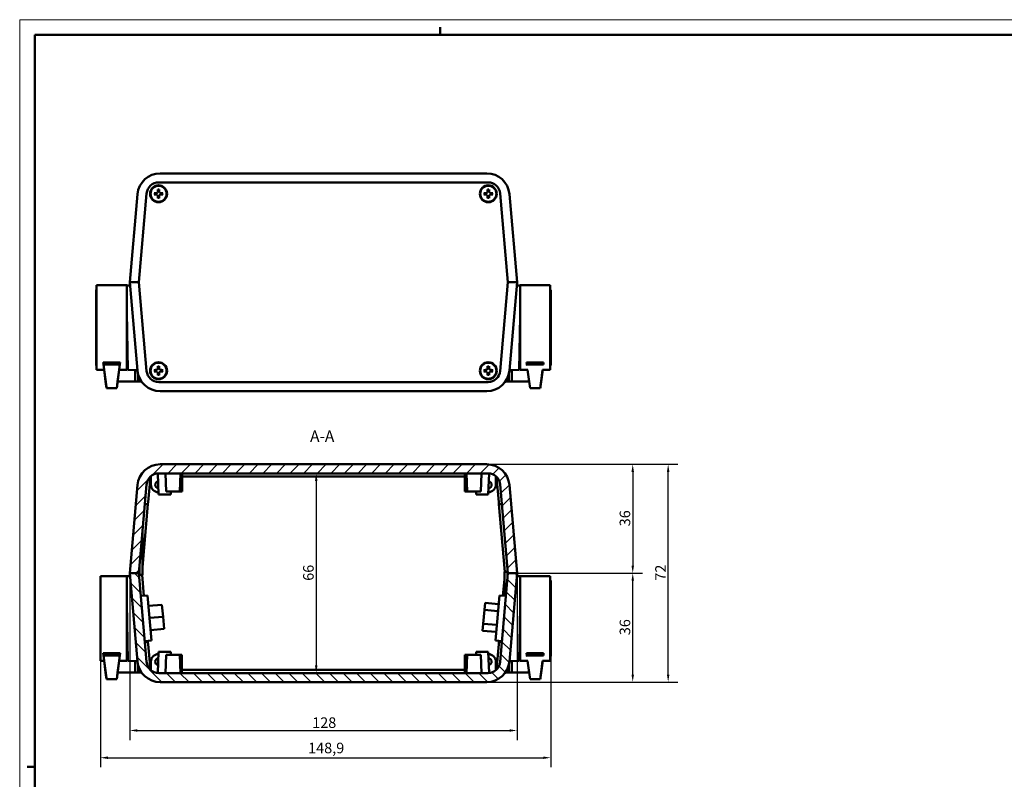
# Model space of a CAD drawing. Extents: x 0 to 1189, y 0 to 841.
# Drawn here: x 0 to 325, y 590 to 841 of the extents above; entities that cross this region are included whole.
import ezdxf

# ---------------------------------------------------------------- set-up
doc = ezdxf.new("R2010")
doc.units = 0
doc.layers.get('0').update_dxf_attribs({"lineweight": 25})
for name, color, linetype, lineweight in [('Geometria schizzo(ISO)', 7, 'Continuous', 50), ('Quote(ISO)', 7, 'Continuous', 25), ('Simboli(ISO)', 7, 'Continuous', 25), ('Spigoli tangenti visibili(ISO)', 251, 'Continuous', 30), ('Spigoli visibili(ISO)', 7, 'Continuous', 50), ('Tratteggio', 3, 'Continuous', 9)]:
    doc.layers.add(name, color=color, linetype=linetype, lineweight=lineweight)
doc.styles.add('DEFAULT-ISO~0', font='ARIAL.TTF')
doc.styles.add('Stile testo32', font='ARIAL.TTF')
doc.dimstyles.new('DEFAULT-ISO-Metodo 1b', dxfattribs={"dimtxt": 3.5, "dimasz": 2.5, "dimexe": 3.175, "dimexo": 0, "dimgap": 0.762, "dimtad": 1, "dimtoh": 1, "dimrnd": 1e-08, "dimtxsty": 'DEFAULT-ISO~0', "dimcen": 0.09, "dimdle": 10, "dimclrd": 2, "dimclre": 2, "dimclrt": 6, "dimazin": 2, "dimtfac": 0.714286, "dimtofl": 0, "dimtmove": 0, "dimatfit": 3, "dimfxl": 0, "dimtolj": 1, "dimlwd": 25, "dimlwe": 25, "dimarcsym": 0})

# ---------------------------------------------------------------- blocks, each defined once
blk = doc.blocks.new('Bordi A0')
at = {"layer": 'Geometria schizzo(ISO)', "color": 4, "lineweight": 18}
for p, q in [((0, 841), (1189, 841)), ((0, 0), (0, 841))]:
    blk.add_line(p, q, dxfattribs=at)
at = {"layer": 'Geometria schizzo(ISO)'}
for p, q in [((139, 838.5), (139, 836)), ((5, 5), (5, 836)), ((1184, 836), (5, 836)), ((5, 594), (2.5, 594))]:
    blk.add_line(p, q, dxfattribs=at)
blk = doc.blocks.new('*D118')
at = {"layer": 'Defpoints', "color": 0, "linetype": 'Continuous'}
for p in [(26.66, 643.02), (175.54, 643.02), (175.54, 597.02)]:
    blk.add_point(p, dxfattribs=at)
at = {"layer": 'Quote(ISO)', "color": 2, "linetype": 'Continuous', "lineweight": 25}
for p, q in [((26.66, 643.02), (26.66, 593.85)), ((175.54, 643.02), (175.54, 593.85)), ((29.16, 597.02), (173.04, 597.02))]:
    blk.add_line(p, q, dxfattribs=at)
at = {"layer": 'Quote(ISO)', "color": 2, "linetype": 'Continuous'}
for points in [[(29.16, 597.44), (29.16, 596.61), (26.66, 597.02)], [(173.04, 597.44), (173.04, 596.61), (175.54, 597.02)]]:
    blk.add_solid(points, dxfattribs=at)
at = {"layer": 'Quote(ISO)', "color": 6, "linetype": 'Continuous', "lineweight": 25, "insert": (95.35, 601.99), "char_height": 3.5, "attachment_point": 1, "style": 'DEFAULT-ISO~0'}
blk.add_mtext('\\A1;148,9', dxfattribs=at)
blk = doc.blocks.new('*D119')
at = {"layer": 'Defpoints', "color": 0, "linetype": 'Continuous'}
for p in [(36.39, 658.02), (164.41, 658.02), (164.41, 606.02)]:
    blk.add_point(p, dxfattribs=at)
at = {"layer": 'Quote(ISO)', "color": 2, "linetype": 'Continuous', "lineweight": 25}
for p, q in [((36.39, 658.02), (36.39, 602.85)), ((164.41, 658.02), (164.41, 602.85)), ((38.89, 606.02), (161.91, 606.02))]:
    blk.add_line(p, q, dxfattribs=at)
at = {"layer": 'Quote(ISO)', "color": 2, "linetype": 'Continuous'}
for points in [[(38.89, 606.44), (38.89, 605.61), (36.39, 606.02)], [(161.91, 606.44), (161.91, 605.61), (164.41, 606.02)]]:
    blk.add_solid(points, dxfattribs=at)
at = {"layer": 'Quote(ISO)', "color": 6, "linetype": 'Continuous', "lineweight": 25, "insert": (96.69, 610.36), "char_height": 3.5, "attachment_point": 1, "style": 'DEFAULT-ISO~0'}
blk.add_mtext('\\A1;128', dxfattribs=at)
blk = doc.blocks.new('*D120')
at = {"layer": 'Defpoints', "color": 0, "linetype": 'Continuous'}
for p in [(164.41, 658.02), (202.64, 658.02), (154.39, 622.02)]:
    blk.add_point(p, dxfattribs=at)
at = {"layer": 'Quote(ISO)', "color": 2, "linetype": 'Continuous', "lineweight": 25}
for p, q in [((164.41, 658.02), (205.82, 658.02)), ((202.64, 624.52), (202.64, 655.52)), ((154.39, 622.02), (205.82, 622.02))]:
    blk.add_line(p, q, dxfattribs=at)
at = {"layer": 'Quote(ISO)', "color": 2, "linetype": 'Continuous'}
for points in [[(202.23, 655.52), (203.06, 655.52), (202.64, 658.02)], [(202.23, 624.52), (203.06, 624.52), (202.64, 622.02)]]:
    blk.add_solid(points, dxfattribs=at)
at = {"layer": 'Quote(ISO)', "color": 6, "linetype": 'Continuous', "lineweight": 25, "insert": (198.31, 637.52), "char_height": 3.5, "attachment_point": 1, "rotation": 90, "style": 'DEFAULT-ISO~0'}
blk.add_mtext('\\A1;36', dxfattribs=at)
blk = doc.blocks.new('*D121')
at = {"layer": 'Defpoints', "color": 0, "linetype": 'Continuous'}
for p in [(154.39, 694.02), (164.41, 658.02), (202.64, 658.02)]:
    blk.add_point(p, dxfattribs=at)
at = {"layer": 'Quote(ISO)', "color": 2, "linetype": 'Continuous', "lineweight": 25}
for p, q in [((154.39, 694.02), (205.82, 694.02)), ((202.64, 691.52), (202.64, 660.52)), ((164.41, 658.02), (205.82, 658.02))]:
    blk.add_line(p, q, dxfattribs=at)
at = {"layer": 'Quote(ISO)', "color": 2, "linetype": 'Continuous'}
for points in [[(202.23, 691.52), (203.06, 691.52), (202.64, 694.02)], [(202.23, 660.52), (203.06, 660.52), (202.64, 658.02)]]:
    blk.add_solid(points, dxfattribs=at)
at = {"layer": 'Quote(ISO)', "color": 6, "linetype": 'Continuous', "lineweight": 25, "insert": (198.31, 673.52), "char_height": 3.5, "attachment_point": 1, "rotation": 90, "style": 'DEFAULT-ISO~0'}
blk.add_mtext('\\A1;36', dxfattribs=at)
blk = doc.blocks.new('*D122')
at = {"layer": 'Defpoints', "color": 0, "linetype": 'Continuous'}
for p in [(154.39, 694.02), (214.35, 694.02), (154.39, 622.02)]:
    blk.add_point(p, dxfattribs=at)
at = {"layer": 'Quote(ISO)', "color": 2, "linetype": 'Continuous', "lineweight": 25}
for p, q in [((154.39, 694.02), (217.53, 694.02)), ((214.35, 624.52), (214.35, 691.52)), ((154.39, 622.02), (217.53, 622.02))]:
    blk.add_line(p, q, dxfattribs=at)
at = {"layer": 'Quote(ISO)', "color": 2, "linetype": 'Continuous'}
for points in [[(213.94, 691.52), (214.77, 691.52), (214.35, 694.02)], [(213.94, 624.52), (214.77, 624.52), (214.35, 622.02)]]:
    blk.add_solid(points, dxfattribs=at)
at = {"layer": 'Quote(ISO)', "color": 6, "linetype": 'Continuous', "lineweight": 25, "insert": (210.08, 655.55), "char_height": 3.5, "attachment_point": 1, "rotation": 90, "style": 'DEFAULT-ISO~0'}
blk.add_mtext('\\A1;72', dxfattribs=at)
blk = doc.blocks.new('*D214')
at = {"layer": 'Defpoints', "color": 0, "linetype": 'Continuous'}
for p in [(98.02, 691.02), (98.02, 625.02), (98.02, 625.02)]:
    blk.add_point(p, dxfattribs=at)
at = {"layer": 'Quote(ISO)', "color": 2, "linetype": 'Continuous', "lineweight": 25}
blk.add_line((98.02, 688.52), (98.02, 627.52), dxfattribs=at)
at = {"layer": 'Quote(ISO)', "color": 2, "linetype": 'Continuous'}
for points in [[(97.6, 688.52), (98.43, 688.52), (98.02, 691.02)], [(97.6, 627.52), (98.43, 627.52), (98.02, 625.02)]]:
    blk.add_solid(points, dxfattribs=at)
at = {"layer": 'Quote(ISO)', "color": 6, "linetype": 'Continuous', "lineweight": 25, "insert": (93.68, 655.51), "char_height": 3.5, "attachment_point": 1, "rotation": 90, "style": 'DEFAULT-ISO~0'}
blk.add_mtext('\\A1;66', dxfattribs=at)

msp = doc.modelspace()

# ---------------------------------------------------------------- hatches: boundary and pattern name
at = {"layer": 'Tratteggio'}
h = msp.add_hatch(dxfattribs=at)
h.set_pattern_fill('ANSI31', color=256, scale=25.4, style=0)
h.set_pattern_definition([(45, (0, 0), (-2.245064, 2.245064), [])])
edge = h.paths.add_edge_path()
edge.add_line((154.392, 694.024), (46.413, 694.024))
edge.add_ellipse((46.413, 686.524), major_axis=(0, 7.5), ratio=1, start_angle=0, end_angle=85)
edge.add_line((38.942, 687.178), (36.391, 658.024))
edge.add_line((36.391, 658.024), (39.4, 658.024))
edge.add_line((39.4, 658.024), (39.403, 658.024))
edge.add_line((39.403, 658.024), (41.97, 687.373))
edge.add_ellipse((45.955, 687.024), major_axis=(-3.985, 0.349), ratio=1, start_angle=275, end_angle=360, ccw=False)
edge.add_line((45.955, 691.024), (154.85, 691.024))
edge.add_ellipse((154.85, 687.024), major_axis=(0, 4), ratio=1, start_angle=275, end_angle=360, ccw=False)
edge.add_line((158.835, 687.373), (161.403, 658.024))
edge.add_line((161.403, 658.024), (164.412, 658.024))
edge.add_line((164.412, 658.024), (164.414, 658.024))
edge.add_line((164.414, 658.024), (161.863, 687.178))
edge.add_ellipse((154.392, 686.524), major_axis=(7.471, 0.654), ratio=1, start_angle=0, end_angle=85)
h = msp.add_hatch(dxfattribs=at)
h.set_pattern_fill('ANSI31', color=256, scale=25.4, angle=90, style=0)
h.set_pattern_definition([(135, (0, 0), (-2.245064, -2.245064), [])])
edge = h.paths.add_edge_path()
edge.add_line((46.411, 622.024), (154.389, 622.024))
edge.add_ellipse((154.389, 629.524), major_axis=(0, -7.5), ratio=1, start_angle=0, end_angle=85)
edge.add_line((161.861, 628.87), (164.412, 658.024))
edge.add_line((164.412, 658.024), (161.403, 658.024))
edge.add_line((161.403, 658.024), (161.4, 658.024))
edge.add_line((161.4, 658.024), (158.832, 628.676))
edge.add_ellipse((154.848, 629.024), major_axis=(3.985, -0.349), ratio=1, start_angle=275, end_angle=360, ccw=False)
edge.add_line((154.848, 625.024), (45.953, 625.024))
edge.add_ellipse((45.953, 629.024), major_axis=(0, -4), ratio=1, start_angle=275, end_angle=360, ccw=False)
edge.add_line((41.968, 628.676), (39.4, 658.024))
edge.add_line((39.4, 658.024), (36.391, 658.024))
edge.add_line((36.391, 658.024), (36.389, 658.024))
edge.add_line((36.389, 658.024), (38.939, 628.87))
edge.add_ellipse((46.411, 629.524), major_axis=(-7.471, -0.654), ratio=1, start_angle=0, end_angle=85)

# ---------------------------------------------------------------- linework, layer by layer
at = {"layer": 'Spigoli tangenti visibili(ISO)'}
for p, q in [((45.445, 783.704), (45.445, 783.584)), ((45.445, 783.201), (45.445, 783.321)), ((45.648, 783.908), (45.768, 783.907)), ((45.648, 782.997), (45.768, 782.998)), ((46.152, 783.908), (46.032, 783.907)), ((46.152, 782.997), (46.032, 782.998)), ((46.356, 783.704), (46.355, 783.584)), ((46.356, 783.201), (46.355, 783.321)), ((154.445, 783.704), (154.445, 783.584)), ((154.445, 783.201), (154.445, 783.321)), ((154.648, 783.908), (154.768, 783.907)), ((154.648, 782.997), (154.768, 782.998)), ((155.152, 783.908), (155.032, 783.907)), ((155.152, 782.997), (155.032, 782.998)), ((155.356, 783.704), (155.355, 783.584)), ((155.356, 783.201), (155.355, 783.321)), ((45.445, 725.204), (45.445, 725.084)), ((45.445, 724.701), (45.445, 724.821)), ((45.648, 725.408), (45.768, 725.407)), ((45.648, 724.497), (45.768, 724.498)), ((46.152, 725.408), (46.032, 725.407)), ((46.152, 724.497), (46.032, 724.498)), ((46.356, 725.204), (46.355, 725.084)), ((46.356, 724.701), (46.355, 724.821)), ((154.445, 725.204), (154.445, 725.084)), ((154.445, 724.701), (154.445, 724.821)), ((154.648, 725.408), (154.768, 725.407)), ((154.648, 724.497), (154.768, 724.498)), ((155.152, 725.408), (155.032, 725.407)), ((155.152, 724.497), (155.032, 724.498)), ((155.356, 725.204), (155.355, 725.084)), ((155.356, 724.701), (155.355, 724.821))]:
    msp.add_line(p, q, dxfattribs=at)
for centre, radius, start, end in [((45.9, 783.452), 1.483, 81.78308, 98.21692), ((45.9, 783.452), 1.362, 81.19031, 98.80969), ((154.9, 783.452), 1.483, 81.78308, 98.21692), ((154.9, 783.452), 1.362, 81.19031, 98.80969), ((45.9, 783.452), 1.483, 171.78308, 188.21692), ((45.9, 783.452), 1.362, 171.19031, 188.80969), ((45.9, 783.452), 1.483, 261.78308, 278.21692), ((45.9, 783.452), 1.362, 261.19031, 278.80969), ((45.9, 783.452), 1.362, 351.19031, 8.80969), ((45.9, 783.452), 1.483, 351.78308, 8.21692), ((154.9, 783.452), 1.483, 171.78308, 188.21692), ((154.9, 783.452), 1.362, 171.19031, 188.80969), ((154.9, 783.452), 1.483, 261.78308, 278.21692), ((154.9, 783.452), 1.362, 261.19031, 278.80969), ((154.9, 783.452), 1.362, 351.19031, 8.80969), ((154.9, 783.452), 1.483, 351.78308, 8.21692), ((45.9, 724.952), 1.483, 81.78308, 98.21692), ((45.9, 724.952), 1.362, 81.19031, 98.80969), ((154.9, 724.952), 1.483, 81.78308, 98.21692), ((154.9, 724.952), 1.362, 81.19031, 98.80969), ((45.9, 724.952), 1.483, 171.78308, 188.21692), ((45.9, 724.952), 1.362, 171.19031, 188.80969), ((45.9, 724.952), 1.483, 261.78308, 278.21692), ((45.9, 724.952), 1.362, 261.19031, 278.80969), ((45.9, 724.952), 1.362, 351.19031, 8.80969), ((45.9, 724.952), 1.483, 351.78308, 8.21692), ((154.9, 724.952), 1.483, 171.78308, 188.21692), ((154.9, 724.952), 1.362, 171.19031, 188.80969), ((154.9, 724.952), 1.483, 261.78308, 278.21692), ((154.9, 724.952), 1.362, 261.19031, 278.80969), ((154.9, 724.952), 1.362, 351.19031, 8.80969), ((154.9, 724.952), 1.483, 351.78308, 8.21692)]:
    msp.add_arc(centre, radius, start, end, dxfattribs=at)
at = {"layer": 'Spigoli visibili(ISO)'}
for p, q in [((46.413, 790.202), (154.392, 790.202)), ((45.669, 784.795), (45.761, 784.26)), ((154.85, 787.202), (45.955, 787.202)), ((46.04, 784.26), (46.132, 784.795)), ((154.669, 784.795), (154.761, 784.26)), ((155.04, 784.26), (155.132, 784.795)), ((36.391, 754.202), (38.942, 783.356)), ((41.97, 783.551), (39.403, 754.202)), ((45.092, 783.592), (44.558, 783.684)), ((44.558, 783.221), (45.092, 783.313)), ((45.761, 782.644), (45.669, 782.11)), ((46.132, 782.11), (46.04, 782.644)), ((47.242, 783.684), (46.708, 783.592)), ((46.708, 783.313), (47.242, 783.221)), ((154.092, 783.592), (153.558, 783.684)), ((153.558, 783.221), (154.092, 783.313)), ((154.761, 782.644), (154.669, 782.11)), ((155.132, 782.11), (155.04, 782.644)), ((156.242, 783.684), (155.708, 783.592)), ((155.708, 783.313), (156.242, 783.221)), ((158.832, 783.551), (161.4, 754.202)), ((161.403, 754.202), (158.835, 783.551)), ((161.863, 783.356), (164.414, 754.202)), ((25.389, 725.202), (25.389, 753.202)), ((25.389, 753.202), (35.389, 753.202)), ((35.389, 753.202), (35.389, 725.202)), ((36.478, 753.183), (35.389, 753.164)), ((36.389, 754.202), (39.4, 754.202)), ((38.939, 725.049), (36.389, 754.202)), ((39.403, 754.202), (36.391, 754.202)), ((39.4, 754.202), (41.968, 724.854)), ((158.832, 724.854), (161.4, 754.202)), ((161.4, 754.202), (164.412, 754.202)), ((164.414, 754.202), (161.403, 754.202)), ((164.412, 754.202), (161.861, 725.049)), ((164.322, 753.183), (165.389, 753.165)), ((165.389, 753.202), (165.389, 725.202)), ((165.389, 753.202), (175.389, 753.202)), ((175.389, 725.202), (175.389, 753.202)), ((25.239, 726.802), (25.239, 751.602)), ((175.539, 751.602), (175.539, 726.802)), ((35.725, 725.166), (35.389, 744.414)), ((35.424, 742.373), (35.389, 742.373)), ((165.389, 743.101), (165.076, 725.166)), ((165.376, 742.373), (165.389, 742.373)), ((35.536, 735.954), (35.389, 735.951)), ((165.264, 735.954), (165.389, 735.952)), ((35.616, 731.415), (35.389, 731.411)), ((165.185, 731.415), (165.389, 731.411)), ((33.198, 727.722), (27.579, 727.722)), ((27.579, 727.722), (27.674, 727.013)), ((27.674, 727.013), (28.721, 719.149)), ((33.103, 727.013), (27.674, 727.013)), ((32.057, 719.149), (33.103, 727.013)), ((33.103, 727.013), (33.198, 727.722)), ((35.389, 728.999), (35.658, 728.999)), ((45.669, 726.295), (45.761, 725.76)), ((46.04, 725.76), (46.132, 726.295)), ((154.669, 726.295), (154.761, 725.76)), ((155.04, 725.76), (155.132, 726.295)), ((165.142, 728.999), (165.389, 728.999)), ((173.198, 727.722), (167.579, 727.722)), ((167.674, 727.013), (167.579, 727.722)), ((173.103, 727.013), (167.674, 727.013)), ((173.198, 727.722), (173.103, 727.013)), ((25.389, 725.202), (27.914, 725.202)), ((27.894, 725.202), (28.389, 721.491)), ((27.9, 725.202), (28.497, 720.727)), ((28.494, 720.744), (27.9, 725.202)), ((27.901, 725.202), (28.511, 720.626)), ((27.901, 725.202), (28.504, 720.676)), ((28.516, 720.592), (27.901, 725.202)), ((28.509, 720.643), (27.901, 725.202)), ((28.502, 720.693), (27.901, 725.202)), ((27.902, 725.202), (28.526, 720.524)), ((27.902, 725.202), (28.519, 720.575)), ((28.523, 720.541), (27.902, 725.202)), ((28.595, 720.032), (27.906, 725.202)), ((27.91, 725.202), (28.656, 719.607)), ((32.373, 721.383), (32.882, 725.202)), ((32.863, 725.202), (35.389, 725.202)), ((38.924, 725.222), (35.725, 725.166)), ((38.139, 721.383), (38.139, 725.208)), ((39.139, 723.868), (39.139, 721.383)), ((45.092, 725.092), (44.558, 725.184)), ((44.558, 724.721), (45.092, 724.813)), ((45.761, 724.144), (45.669, 723.61)), ((46.132, 723.61), (46.04, 724.144)), ((47.242, 725.184), (46.708, 725.092)), ((46.708, 724.813), (47.242, 724.721)), ((154.092, 725.092), (153.558, 725.184)), ((153.558, 724.721), (154.092, 724.813)), ((154.761, 724.144), (154.669, 723.61)), ((155.132, 723.61), (155.04, 724.144)), ((156.242, 725.184), (155.708, 725.092)), ((155.708, 724.813), (156.242, 724.721)), ((161.639, 721.383), (161.639, 723.779)), ((161.876, 725.222), (165.076, 725.166)), ((162.639, 725.208), (162.639, 721.383)), ((165.389, 725.202), (167.914, 725.202)), ((167.895, 725.202), (168.404, 721.383)), ((172.122, 719.607), (172.867, 725.202)), ((172.871, 725.202), (172.182, 720.032)), ((172.252, 720.524), (172.875, 725.202)), ((172.875, 725.202), (172.254, 720.541)), ((172.259, 720.575), (172.876, 725.202)), ((172.876, 725.202), (172.261, 720.592)), ((172.266, 720.626), (172.876, 725.202)), ((172.876, 725.202), (172.268, 720.643)), ((172.273, 720.676), (172.876, 725.202)), ((172.877, 725.202), (172.276, 720.693)), ((172.28, 720.727), (172.877, 725.202)), ((172.877, 725.202), (172.283, 720.744)), ((172.883, 725.202), (172.389, 721.491)), ((172.863, 725.202), (175.389, 725.202)), ((28.389, 721.491), (28.494, 720.744)), ((28.495, 720.744), (28.494, 720.744)), ((28.497, 720.727), (28.502, 720.693)), ((28.502, 720.693), (28.502, 720.693)), ((28.504, 720.676), (28.509, 720.643)), ((28.509, 720.643), (28.509, 720.643)), ((28.511, 720.626), (28.516, 720.592)), ((28.516, 720.592), (28.516, 720.592)), ((28.519, 720.575), (28.523, 720.541)), ((28.523, 720.541), (28.523, 720.541)), ((28.526, 720.524), (28.595, 720.032)), ((28.599, 720.032), (28.595, 720.032)), ((28.656, 719.607), (28.721, 719.149)), ((32.373, 721.383), (32.057, 719.149)), ((32.373, 721.383), (38.139, 721.383)), ((39.139, 721.408), (38.139, 721.408)), ((38.139, 721.383), (39.139, 721.383)), ((39.139, 721.383), (40.279, 721.383)), ((45.953, 721.202), (154.848, 721.202)), ((160.521, 721.383), (161.639, 721.383)), ((161.639, 721.408), (162.639, 721.408)), ((161.639, 721.383), (162.639, 721.383)), ((162.639, 721.383), (168.404, 721.383)), ((168.404, 721.383), (168.721, 719.149)), ((172.122, 719.607), (172.057, 719.149)), ((172.182, 720.032), (172.178, 720.032)), ((172.252, 720.524), (172.182, 720.032)), ((172.259, 720.575), (172.254, 720.541)), ((172.254, 720.541), (172.254, 720.541)), ((172.266, 720.626), (172.261, 720.592)), ((172.261, 720.592), (172.261, 720.592)), ((172.273, 720.676), (172.268, 720.643)), ((172.268, 720.643), (172.268, 720.643)), ((172.276, 720.693), (172.275, 720.693)), ((172.28, 720.727), (172.276, 720.693)), ((172.389, 721.491), (172.283, 720.744)), ((172.283, 720.744), (172.283, 720.744)), ((28.721, 719.149), (32.057, 719.149)), ((154.389, 718.202), (46.411, 718.202)), ((168.721, 719.149), (172.057, 719.149)), ((154.392, 694.024), (46.413, 694.024)), ((43.403, 687.23), (43.403, 690.104)), ((45.897, 684.024), (45.653, 691.013)), ((45.955, 691.024), (154.85, 691.024)), ((48.403, 685.024), (48.193, 691.024)), ((52.903, 685.024), (53.112, 691.024)), ((53.653, 685.024), (53.653, 691.024)), ((147.153, 690.024), (53.653, 690.024)), ((147.153, 691.024), (147.153, 685.024)), ((147.903, 685.024), (147.693, 691.024)), ((152.403, 685.024), (152.612, 691.024)), ((154.908, 684.024), (155.152, 691.013)), ((157.402, 690.104), (157.402, 687.23)), ((38.942, 687.178), (36.391, 658.024)), ((39.403, 658.024), (41.97, 687.373)), ((43.197, 689.921), (42.464, 681.542)), ((157.608, 689.921), (158.341, 681.542)), ((158.835, 687.373), (161.403, 658.024)), ((164.414, 658.024), (161.863, 687.178)), ((49.908, 684.024), (45.897, 684.024)), ((52.903, 685.024), (48.403, 685.024)), ((49.908, 684.024), (49.943, 685.024)), ((52.903, 685.024), (53.653, 685.024)), ((147.903, 685.024), (147.153, 685.024)), ((152.403, 685.024), (147.903, 685.024)), ((150.897, 684.024), (150.862, 685.024)), ((154.908, 684.024), (150.897, 684.024)), ((42.399, 680.795), (40.578, 659.98)), ((41.402, 680.882), (42.399, 680.795)), ((42.464, 681.542), (42.399, 680.795)), ((158.407, 680.795), (158.341, 681.542)), ((159.403, 680.882), (158.407, 680.795)), ((160.355, 658.524), (158.407, 680.795)), ((40.578, 671.454), (40.578, 657.524)), ((39.4, 658.024), (36.389, 658.024)), ((36.389, 658.024), (38.939, 628.87)), ((36.391, 658.024), (39.403, 658.024)), ((41.968, 628.676), (39.4, 658.024)), ((39.578, 658.024), (39.403, 658.024)), ((39.403, 658.024), (39.403, 657.996)), ((39.403, 658.024), (39.578, 658.024)), ((39.578, 660.024), (39.578, 657.524)), ((39.578, 657.524), (40.578, 657.524)), ((40.448, 657.524), (41.055, 650.583)), ((161.4, 658.024), (158.832, 628.676)), ((160.225, 650.541), (160.225, 658.524)), ((161.225, 658.524), (160.225, 658.524)), ((161.225, 656.024), (161.225, 658.524)), ((161.4, 658.024), (161.225, 658.024)), ((161.225, 658.024), (161.4, 658.024)), ((161.4, 658.024), (161.4, 658.052)), ((164.412, 658.024), (161.4, 658.024)), ((161.403, 658.024), (164.414, 658.024)), ((161.861, 628.87), (164.412, 658.024)), ((26.657, 657.024), (26.657, 629.024)), ((26.657, 657.024), (35.389, 657.024)), ((35.389, 657.024), (35.389, 629.024)), ((36.478, 657.005), (35.389, 656.986)), ((159.745, 650.583), (160.225, 656.068)), ((164.322, 657.005), (165.389, 656.986)), ((165.389, 657.024), (165.389, 629.024)), ((165.389, 657.024), (175.389, 657.024)), ((175.389, 629.024), (175.389, 657.024)), ((175.539, 655.424), (175.539, 630.624)), ((35.725, 628.988), (35.389, 648.236)), ((40.059, 650.496), (42.25, 650.687)), ((42.25, 650.687), (43.558, 635.744)), ((153.816, 648.209), (153.615, 645.909)), ((158.299, 647.817), (153.816, 648.209)), ((157.242, 635.744), (158.55, 650.687)), ((160.741, 650.496), (158.55, 650.687)), ((35.424, 646.195), (35.389, 646.194)), ((42.555, 647.201), (47.038, 647.593)), ((47.387, 643.608), (47.038, 647.593)), ((153.615, 645.909), (153.212, 641.307)), ((158.097, 645.516), (153.615, 645.909)), ((165.389, 646.923), (165.076, 628.988)), ((165.376, 646.195), (165.389, 646.195)), ((42.904, 643.216), (47.387, 643.608)), ((47.736, 639.623), (47.387, 643.608)), ((153.212, 641.307), (153.011, 639.007)), ((157.695, 640.915), (153.212, 641.307)), ((35.536, 639.776), (35.389, 639.773)), ((43.253, 639.231), (47.736, 639.623)), ((157.494, 638.615), (153.011, 639.007)), ((165.264, 639.776), (165.389, 639.774)), ((35.616, 635.237), (35.389, 635.233)), ((41.366, 635.553), (43.558, 635.744)), ((41.4, 635.166), (42.396, 635.253)), ((42.362, 635.64), (42.396, 635.253)), ((42.396, 635.253), (42.461, 634.506)), ((159.434, 635.553), (157.242, 635.744)), ((158.339, 634.506), (158.404, 635.253)), ((158.404, 635.253), (158.438, 635.64)), ((159.4, 635.166), (158.404, 635.253)), ((165.185, 635.237), (165.389, 635.233)), ((33.198, 631.544), (27.579, 631.544)), ((27.579, 631.544), (27.674, 630.835)), ((33.103, 630.835), (33.198, 631.544)), ((35.389, 632.821), (35.658, 632.821)), ((43.195, 626.127), (42.461, 634.506)), ((45.895, 632.024), (45.65, 625.036)), ((45.895, 632.024), (49.906, 632.024)), ((49.906, 632.024), (49.941, 631.024)), ((150.895, 632.024), (150.86, 631.024)), ((150.895, 632.024), (154.906, 632.024)), ((154.906, 632.024), (155.15, 625.036)), ((157.606, 626.127), (158.339, 634.506)), ((165.142, 632.821), (165.389, 632.821)), ((173.198, 631.544), (167.579, 631.544)), ((167.674, 630.835), (167.579, 631.544)), ((173.198, 631.544), (173.103, 630.835)), ((26.657, 629.024), (27.914, 629.024)), ((27.674, 630.835), (28.721, 622.971)), ((33.103, 630.835), (27.674, 630.835)), ((27.894, 629.024), (28.389, 625.313)), ((27.9, 629.024), (28.497, 624.549)), ((28.494, 624.566), (27.9, 629.024)), ((27.901, 629.024), (28.511, 624.447)), ((27.901, 629.024), (28.504, 624.498)), ((28.516, 624.413), (27.901, 629.024)), ((28.509, 624.464), (27.901, 629.024)), ((28.502, 624.515), (27.901, 629.024)), ((27.902, 629.024), (28.526, 624.345)), ((27.902, 629.024), (28.519, 624.396)), ((28.523, 624.362), (27.902, 629.024)), ((28.595, 623.853), (27.906, 629.024)), ((27.91, 629.024), (28.656, 623.429)), ((32.057, 622.971), (33.103, 630.835)), ((32.373, 625.205), (32.882, 629.024)), ((32.863, 629.024), (35.389, 629.024)), ((38.924, 629.043), (35.725, 628.988)), ((38.139, 625.205), (38.139, 629.03)), ((43.4, 625.944), (43.4, 628.818)), ((48.4, 631.024), (48.191, 625.024)), ((48.4, 631.024), (52.9, 631.024)), ((52.9, 631.024), (53.65, 631.024)), ((52.9, 631.024), (53.11, 625.024)), ((53.65, 625.024), (53.65, 631.024)), ((147.9, 631.024), (147.15, 631.024)), ((147.15, 631.024), (147.15, 625.024)), ((147.9, 631.024), (147.691, 625.024)), ((147.9, 631.024), (152.4, 631.024)), ((152.4, 631.024), (152.61, 625.024)), ((157.4, 628.818), (157.4, 625.944)), ((161.876, 629.043), (165.076, 628.988)), ((162.639, 629.03), (162.639, 625.205)), ((165.389, 629.024), (167.914, 629.024)), ((173.103, 630.835), (167.674, 630.835)), ((167.895, 629.024), (168.404, 625.205)), ((172.122, 623.429), (172.867, 629.024)), ((172.871, 629.024), (172.182, 623.853)), ((172.252, 624.345), (172.875, 629.024)), ((172.875, 629.024), (172.254, 624.362)), ((172.259, 624.396), (172.876, 629.024)), ((172.876, 629.024), (172.261, 624.413)), ((172.266, 624.447), (172.876, 629.024)), ((172.876, 629.024), (172.268, 624.464)), ((172.273, 624.498), (172.876, 629.024)), ((172.877, 629.024), (172.276, 624.515)), ((172.28, 624.549), (172.877, 629.024)), ((172.877, 629.024), (172.283, 624.566)), ((172.883, 629.024), (172.389, 625.313)), ((172.863, 629.024), (175.389, 629.024)), ((28.389, 625.313), (28.494, 624.566)), ((32.373, 625.205), (32.057, 622.971)), ((32.373, 625.205), (38.139, 625.205)), ((39.139, 625.229), (38.139, 625.229)), ((38.139, 625.205), (39.139, 625.205)), ((39.139, 627.689), (39.139, 625.205)), ((39.139, 625.205), (40.279, 625.205)), ((154.848, 625.024), (45.953, 625.024)), ((53.65, 626.024), (147.15, 626.024)), ((160.521, 625.205), (161.639, 625.205)), ((161.639, 625.205), (161.639, 627.601)), ((161.639, 625.229), (162.639, 625.229)), ((161.639, 625.205), (162.639, 625.205)), ((162.639, 625.205), (168.404, 625.205)), ((168.404, 625.205), (168.721, 622.971)), ((172.389, 625.313), (172.283, 624.566)), ((28.495, 624.566), (28.494, 624.566)), ((28.497, 624.549), (28.502, 624.515)), ((28.502, 624.515), (28.502, 624.515)), ((28.504, 624.498), (28.509, 624.464)), ((28.509, 624.464), (28.509, 624.464)), ((28.511, 624.447), (28.516, 624.413)), ((28.516, 624.413), (28.516, 624.413)), ((28.519, 624.396), (28.523, 624.362)), ((28.523, 624.362), (28.523, 624.362)), ((28.526, 624.345), (28.595, 623.853)), ((28.599, 623.853), (28.595, 623.853)), ((28.656, 623.429), (28.721, 622.971)), ((28.721, 622.971), (32.057, 622.971)), ((46.411, 622.024), (154.389, 622.024)), ((168.721, 622.971), (172.057, 622.971)), ((172.122, 623.429), (172.057, 622.971)), ((172.182, 623.853), (172.178, 623.853)), ((172.252, 624.345), (172.182, 623.853)), ((172.259, 624.396), (172.254, 624.362)), ((172.254, 624.362), (172.254, 624.362)), ((172.266, 624.447), (172.261, 624.413)), ((172.261, 624.413), (172.261, 624.413)), ((172.273, 624.498), (172.268, 624.464)), ((172.268, 624.464), (172.268, 624.464)), ((172.276, 624.515), (172.275, 624.515)), ((172.28, 624.549), (172.276, 624.515)), ((172.283, 624.566), (172.283, 624.566))]:
    msp.add_line(p, q, dxfattribs=at)
at = {"layer": 'Spigoli visibili(ISO)', "flags": 128}
for points in [[(45.669, 784.795), (45.668, 784.797)], [(46.135, 784.917), (46.136, 784.911)], [(154.669, 784.795), (154.668, 784.797)], [(155.135, 784.917), (155.136, 784.911)], [(44.435, 783.688), (44.441, 783.688)], [(44.558, 783.221), (44.555, 783.22)], [(45.092, 783.313), (45.116, 783.314)], [(45.445, 783.578), (45.436, 783.578)], [(45.444, 783.194), (45.457, 783.193)], [(45.445, 783.327), (45.467, 783.327)], [(45.642, 783.908), (45.641, 783.896)], [(45.665, 781.988), (45.665, 781.994)], [(45.761, 784.26), (45.762, 784.236)], [(45.775, 782.998), (45.774, 782.989)], [(45.775, 783.907), (45.775, 783.886)], [(46.025, 783.907), (46.026, 783.916)], [(46.025, 782.998), (46.025, 783.019)], [(46.04, 782.644), (46.039, 782.668)], [(46.132, 782.11), (46.132, 782.107)], [(46.158, 782.997), (46.159, 783.009)], [(46.355, 783.578), (46.334, 783.578)], [(46.356, 783.711), (46.343, 783.711)], [(46.355, 783.327), (46.364, 783.327)], [(46.708, 783.592), (46.684, 783.591)], [(47.242, 783.684), (47.245, 783.684)], [(47.365, 783.217), (47.359, 783.217)], [(153.435, 783.688), (153.441, 783.688)], [(153.558, 783.221), (153.555, 783.22)], [(154.092, 783.313), (154.116, 783.314)], [(154.445, 783.578), (154.436, 783.578)], [(154.444, 783.194), (154.457, 783.193)], [(154.445, 783.327), (154.467, 783.327)], [(154.642, 783.908), (154.641, 783.896)], [(154.665, 781.988), (154.665, 781.994)], [(154.761, 784.26), (154.762, 784.236)], [(154.775, 782.998), (154.774, 782.989)], [(154.775, 783.907), (154.775, 783.886)], [(155.025, 783.907), (155.026, 783.916)], [(155.025, 782.998), (155.025, 783.019)], [(155.04, 782.644), (155.039, 782.668)], [(155.132, 782.11), (155.132, 782.107)], [(155.158, 782.997), (155.159, 783.009)], [(155.355, 783.578), (155.334, 783.578)], [(155.356, 783.711), (155.343, 783.711)], [(155.355, 783.327), (155.364, 783.327)], [(155.708, 783.592), (155.684, 783.591)], [(156.242, 783.684), (156.245, 783.684)], [(156.365, 783.217), (156.359, 783.217)], [(27.579, 727.722), (27.606, 727.523)], [(45.669, 726.295), (45.668, 726.297)], [(46.135, 726.417), (46.136, 726.411)], [(154.669, 726.295), (154.668, 726.297)], [(155.135, 726.417), (155.136, 726.411)], [(167.579, 727.722), (167.606, 727.523)], [(167.674, 727.013), (167.717, 726.686)], [(32.863, 725.202), (32.864, 725.207)], [(44.435, 725.188), (44.441, 725.188)], [(44.558, 724.721), (44.555, 724.72)], [(45.092, 724.813), (45.116, 724.814)], [(45.445, 725.078), (45.436, 725.078)], [(45.444, 724.694), (45.457, 724.693)], [(45.445, 724.827), (45.467, 724.827)], [(45.642, 725.408), (45.641, 725.396)], [(45.665, 723.488), (45.665, 723.494)], [(45.761, 725.76), (45.762, 725.736)], [(45.775, 724.498), (45.774, 724.489)], [(45.775, 725.407), (45.775, 725.386)], [(46.025, 725.407), (46.026, 725.416)], [(46.025, 724.498), (46.025, 724.519)], [(46.04, 724.144), (46.039, 724.168)], [(46.132, 723.61), (46.132, 723.607)], [(46.158, 724.497), (46.159, 724.509)], [(46.355, 725.078), (46.334, 725.078)], [(46.356, 725.211), (46.343, 725.211)], [(46.355, 724.827), (46.364, 724.827)], [(46.708, 725.092), (46.684, 725.091)], [(47.242, 725.184), (47.245, 725.184)], [(47.365, 724.717), (47.359, 724.717)], [(153.435, 725.188), (153.441, 725.188)], [(153.558, 724.721), (153.555, 724.72)], [(154.092, 724.813), (154.116, 724.814)], [(154.445, 725.078), (154.436, 725.078)], [(154.444, 724.694), (154.457, 724.693)], [(154.445, 724.827), (154.467, 724.827)], [(154.642, 725.408), (154.641, 725.396)], [(154.665, 723.488), (154.665, 723.494)], [(154.761, 725.76), (154.762, 725.736)], [(154.775, 724.498), (154.774, 724.489)], [(154.775, 725.407), (154.775, 725.386)], [(155.025, 725.407), (155.026, 725.416)], [(155.025, 724.498), (155.025, 724.519)], [(155.04, 724.144), (155.039, 724.168)], [(155.132, 723.61), (155.132, 723.607)], [(155.158, 724.497), (155.159, 724.509)], [(155.355, 725.078), (155.334, 725.078)], [(155.356, 725.211), (155.343, 725.211)], [(155.355, 724.827), (155.364, 724.827)], [(155.708, 725.092), (155.684, 725.091)], [(156.242, 725.184), (156.245, 725.184)], [(156.365, 724.717), (156.359, 724.717)], [(172.863, 725.202), (172.864, 725.207)], [(172.057, 719.149), (172.1, 719.477)], [(27.579, 631.544), (27.606, 631.344)], [(167.579, 631.544), (167.606, 631.344)], [(32.863, 629.024), (32.864, 629.029)], [(167.674, 630.835), (167.717, 630.507)], [(172.863, 629.024), (172.864, 629.029)], [(172.057, 622.971), (172.1, 623.298)]]:
    msp.add_lwpolyline(points, dxfattribs=at)
at = {"layer": 'Spigoli visibili(ISO)'}
for centre, radius in [((45.9, 783.452), 2.8), ((45.9, 783.452), 2.657), ((154.9, 783.452), 2.8), ((154.9, 783.452), 2.657), ((45.9, 724.952), 2.8), ((45.9, 724.952), 2.657), ((154.9, 724.952), 2.8), ((154.9, 724.952), 2.657)]:
    msp.add_circle(centre, radius, dxfattribs=at)
for centre, radius, start, end in [((46.413, 782.702), 7.5, 90, 175), ((154.392, 782.702), 7.5, 5, 90), ((45.955, 783.202), 4, 90, 175), ((154.848, 783.202), 4, 5, 90), ((154.85, 783.202), 4, 5, 90), ((45.9, 783.452), 0.82, 170.20622, 189.79378), ((45.9, 783.452), 0.82, 80.20622, 99.79378), ((45.9, 783.452), 0.82, 260.20622, 279.79378), ((45.9, 783.452), 0.82, 350.20622, 9.79378), ((154.9, 783.452), 0.82, 170.20622, 189.79378), ((154.9, 783.452), 0.82, 80.20622, 99.79378), ((154.9, 783.452), 0.82, 260.20622, 279.79378), ((154.9, 783.452), 0.82, 350.20622, 9.79378), ((25.489, 751.602), 0.25, 113.57818, 180), ((175.289, 751.602), 0.25, 0, 66.42182), ((25.489, 726.802), 0.25, 180, 246.42182), ((175.289, 726.802), 0.25, 293.57818, 0), ((46.411, 725.702), 7.5, 185, 270), ((45.953, 725.202), 4, 185, 270), ((45.9, 724.952), 0.82, 170.20622, 189.79378), ((45.9, 724.952), 0.82, 80.20622, 99.79378), ((45.9, 724.952), 0.82, 260.20622, 279.79378), ((45.9, 724.952), 0.82, 350.20622, 9.79378), ((154.9, 724.952), 0.82, 170.20622, 189.79378), ((154.389, 725.702), 7.5, 270, 355), ((154.9, 724.952), 0.82, 80.20622, 99.79378), ((154.9, 724.952), 0.82, 260.20622, 279.79378), ((154.848, 725.202), 4, 270, 355), ((154.9, 724.952), 0.82, 350.20622, 9.79378), ((46.413, 686.524), 7.5, 90, 175), ((154.392, 686.524), 7.5, 5, 90), ((45.955, 687.024), 4, 90, 175), ((154.85, 687.024), 4, 5, 90), ((45.955, 687.024), 3, 148.2866, 175), ((45.903, 687.274), 2.5, 181.00697, 269.27227), ((45.903, 687.274), 1.1, 98.20918, 265.79082), ((154.903, 687.274), 2.5, 270.72773, 358.99303), ((154.903, 687.274), 1.1, 274.20918, 81.79082), ((154.85, 687.024), 3, 5, 31.7134), ((175.289, 655.424), 0.25, 0, 66.42182), ((46.411, 629.524), 7.5, 185, 270), ((45.953, 629.024), 4, 185, 270), ((45.953, 629.024), 3, 185, 211.7134), ((45.9, 628.774), 2.5, 90.72773, 178.99303), ((45.9, 628.774), 1.1, 94.20918, 261.79082), ((154.389, 629.524), 7.5, 270, 355), ((154.848, 629.024), 4, 270, 355), ((154.9, 628.774), 2.5, 1.00697, 89.27227), ((154.9, 628.774), 1.1, 278.20918, 85.79082), ((154.848, 629.024), 3, 328.2866, 355), ((175.289, 630.624), 0.25, 293.57818, 0)]:
    msp.add_arc(centre, radius, start, end, dxfattribs=at)
for centre, major_axis, start_param, end_param in [((46.073, 783.451), (-0.028, -4.997), 4.4152029, 4.62138), ((45.727, 783.451), (-0.028, 4.997), 4.803398, 5.0095751), ((155.073, 783.451), (-0.028, -4.997), 4.4152029, 4.62138), ((154.727, 783.451), (-0.028, 4.997), 4.803398, 5.0095751), ((45.901, 783.28), (-4.997, -0.028), 4.803398, 5.0095751), ((45.901, 783.625), (4.997, -0.028), 4.4152029, 4.62138), ((46.073, 783.453), (0.028, -4.997), 4.803398, 5.0095751), ((45.727, 783.453), (0.028, 4.997), 4.4152029, 4.62138), ((45.899, 783.28), (-4.997, 0.028), 4.4152029, 4.62138), ((45.899, 783.625), (4.997, 0.028), 4.803398, 5.0095751), ((154.901, 783.28), (-4.997, -0.028), 4.803398, 5.0095751), ((154.901, 783.625), (4.997, -0.028), 4.4152029, 4.62138), ((155.073, 783.453), (0.028, -4.997), 4.803398, 5.0095751), ((154.727, 783.453), (0.028, 4.997), 4.4152029, 4.62138), ((154.899, 783.28), (-4.997, 0.028), 4.4152029, 4.62138), ((154.899, 783.625), (4.997, 0.028), 4.803398, 5.0095751), ((46.073, 724.951), (-0.028, -4.997), 4.4152029, 4.62138), ((45.727, 724.951), (-0.028, 4.997), 4.803398, 5.0095751), ((155.073, 724.951), (-0.028, -4.997), 4.4152029, 4.62138), ((154.727, 724.951), (-0.028, 4.997), 4.803398, 5.0095751), ((45.901, 724.78), (-4.997, -0.028), 4.803398, 5.0095751), ((45.901, 725.125), (4.997, -0.028), 4.4152029, 4.62138), ((46.073, 724.953), (0.028, -4.997), 4.803398, 5.0095751), ((45.727, 724.953), (0.028, 4.997), 4.4152029, 4.62138), ((45.899, 724.78), (-4.997, 0.028), 4.4152029, 4.62138), ((45.899, 725.125), (4.997, 0.028), 4.803398, 5.0095751), ((154.901, 724.78), (-4.997, -0.028), 4.803398, 5.0095751), ((154.901, 725.125), (4.997, -0.028), 4.4152029, 4.62138), ((155.073, 724.953), (0.028, -4.997), 4.803398, 5.0095751), ((154.727, 724.953), (0.028, 4.997), 4.4152029, 4.62138), ((154.899, 724.78), (-4.997, 0.028), 4.4152029, 4.62138), ((154.899, 725.125), (4.997, 0.028), 4.803398, 5.0095751)]:
    msp.add_ellipse(centre, major_axis=major_axis, ratio=0.0871557, start_param=start_param, end_param=end_param, dxfattribs=at)

# ---------------------------------------------------------------- block references
msp.add_blockref('Bordi A0', (0, 0))

# ---------------------------------------------------------------- texts
at = {"layer": 'Simboli(ISO)', "color": 7, "insert": (95.993, 700.274, -149.041), "char_height": 3.75, "attachment_point": 7, "style": 'Stile testo32'}
msp.add_mtext('A-A ', dxfattribs=at)

# ---------------------------------------------------------------- dimensions: what is measured, and where the dimension line sits
at = {"layer": 'Quote(ISO)', "color": 2, "linetype": 'Continuous', "lineweight": 25}
for base, p1, p2, angle, override, picture, middle in [((214.354, 694.024), (154.389, 622.024), (154.392, 694.024), 270, {"dimtoh": 0, "dimdec": 2, "dimtp": 0, "dimtm": 0, "dimtdec": 2, "dimtmove": 1}, '*D122', (214.354, 658.024)), ((202.644, 658.024), (154.392, 694.024), (164.414, 658.024), 90, {"dimtoh": 0, "dimdec": 2, "dimtp": 0, "dimtm": 0, "dimtdec": 2, "dimtmove": 1}, '*D121', (202.644, 676.024)), ((98.016, 625.024), (98.016, 691.024), (98.016, 625.024), 270, {"dimtoh": 0, "dimdec": 2, "dimse1": 1, "dimse2": 1, "dimtp": 0, "dimtm": 0, "dimtdec": 2, "dimtmove": 1}, '*D214', (98.016, 658.024)), ((164.414, 606.024), (36.391, 658.024), (164.414, 658.024), 180, {"dimdec": 1, "dimtp": 0, "dimtm": 0, "dimtdec": 2}, '*D119', (100.391, 606.024)), ((202.644, 658.024), (154.389, 622.024), (164.412, 658.024), 270, {"dimtoh": 0, "dimdec": 2, "dimtp": 0, "dimtm": 0, "dimtdec": 2, "dimtmove": 1}, '*D120', (202.644, 640.024)), ((175.539, 597.024), (26.657, 643.024), (175.539, 643.024), 0, {"dimtoh": 0, "dimdec": 1, "dimtp": 0, "dimtm": 0, "dimtdec": 2}, '*D118', (101.098, 597.024))]:
    dim = msp.add_linear_dim(base=base, p1=p1, p2=p2, angle=angle, dimstyle='DEFAULT-ISO-Metodo 1b', override=override, dxfattribs=at)
    dim.commit()
    dim.dimension.update_dxf_attribs({"geometry": picture, "text_midpoint": middle, "dimtype": 160})

doc.saveas('drawing.dxf')
